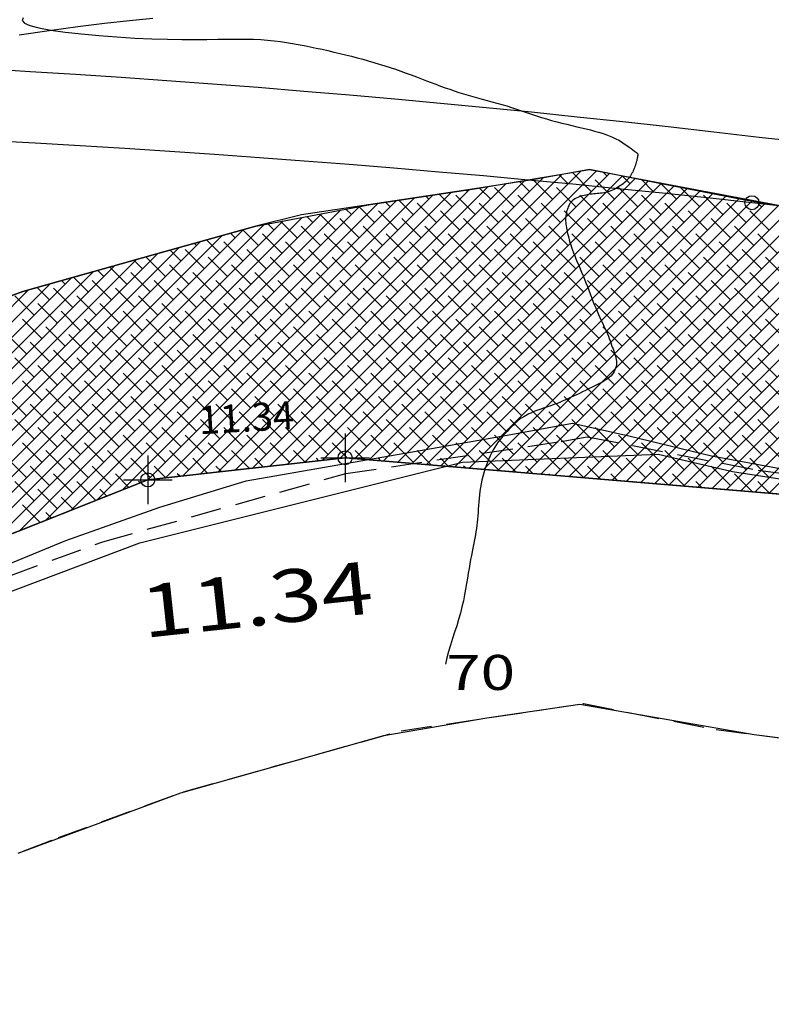
# Model space of a CAD drawing. Extents: x 2713 to 4175, y 866 to 1554.
# Drawn here: x 3260 to 3303, y 971 to 1027 of the extents above; entities that cross this region are included whole.
import ezdxf
from ezdxf.enums import TextEntityAlignment as Align

# ---------------------------------------------------------------- set-up
doc = ezdxf.new("R2010")
doc.units = 0
doc.header["$LTSCALE"] = 7
doc.header["$MEASUREMENT"] = 0
doc.linetypes.add('HIDDEN', pattern=[0.375, 0.25, -0.125])
doc.layers.get('0').update_dxf_attribs({"linetype": 'CONTINUOUS'})
for name, color, linetype in [('-MEIO-FIO', 2, 'CONTINUOUS'), ('-QUADRA', 5, 'CONTINUOUS'), ('-TXTQUADRA', 7, 'CONTINUOUS'), ('ARROIO2', 7, 'CONTINUOUS'), ('CURVAS', 7, 'CONTINUOUS'), ('HACHURA', 254, 'CONTINUOUS'), ('LEVANTAMENTO', 5, 'CONTINUOUS'), ('REG120-160', 4, 'CONTINUOUS'), ('UNIDADE', 4, 'CONTINUOUS'), ('VERTICE', 1, 'CONTINUOUS'), ('VIGA-P', 2, 'HIDDEN')]:
    doc.layers.add(name, color=color, linetype=linetype)
doc.styles.add('SIMPLEX', font='SIMPLEX.shx', dxfattribs={"height": 1.6})

# ---------------------------------------------------------------- blocks, each defined once
blk = doc.blocks.new('*X6')
at = {"color": 0}
for p, q in [((1649.618, 1001.434), (1666.299, 1018.114)), ((1650.614, 1001.546), (1667.36, 1018.292)), ((1651.61, 1001.657), (1668.256, 1018.304)), ((1652.605, 1001.769), (1669, 1018.164)), ((1667.968, 1017.132), (1666.888, 1018.213)), ((1668.852, 1018.016), (1668.635, 1018.233)), ((1646.632, 1001.099), (1663.113, 1017.58)), ((1647.627, 1001.21), (1664.175, 1017.758)), ((1648.623, 1001.322), (1665.237, 1017.936)), ((1653.601, 1001.881), (1669.744, 1018.024)), ((1654.472, 1001.868), (1670.488, 1017.884)), ((1655.288, 1001.8), (1671.232, 1017.745)), ((1656.103, 1001.732), (1671.976, 1017.605)), ((1663.107, 1017.574), (1663.103, 1017.578)), ((1664.433, 1017.132), (1663.86, 1017.705)), ((1665.759, 1016.69), (1664.654, 1017.795)), ((1666.642, 1017.574), (1666.131, 1018.086)), ((1669.294, 1016.69), (1668.189, 1017.795)), ((1670.178, 1017.574), (1669.724, 1018.028)), ((1671.504, 1017.132), (1670.812, 1017.824)), ((1672.83, 1016.69), (1671.901, 1017.619)), ((1643.645, 1000.764), (1659.957, 1017.075)), ((1644.64, 1000.875), (1660.995, 1017.23)), ((1645.636, 1000.987), (1662.051, 1017.402)), ((1656.919, 1001.664), (1672.72, 1017.465)), ((1657.735, 1001.595), (1673.464, 1017.325)), ((1658.551, 1001.527), (1674.208, 1017.185)), ((1659.366, 1001.459), (1674.952, 1017.045)), ((1660.897, 1017.132), (1660.825, 1017.205)), ((1662.223, 1016.69), (1661.589, 1017.324)), ((1663.549, 1016.248), (1662.444, 1017.353)), ((1667.084, 1016.248), (1665.98, 1017.353)), ((1670.62, 1016.248), (1669.515, 1017.353)), ((1674.155, 1016.248), (1673.051, 1017.353)), ((1638.261, 998.915), (1655.801, 1016.456)), ((1639.725, 999.496), (1656.84, 1016.61)), ((1641.19, 1000.077), (1657.879, 1016.765)), ((1642.649, 1000.652), (1658.918, 1016.92)), ((1656.478, 1016.248), (1656.209, 1016.516)), ((1657.804, 1015.806), (1656.979, 1016.631)), ((1659.129, 1015.364), (1658.025, 1016.469)), ((1658.687, 1016.69), (1658.517, 1016.861)), ((1660.013, 1016.248), (1659.286, 1016.975)), ((1660.182, 1001.391), (1675.696, 1016.905)), ((1661.339, 1015.806), (1660.234, 1016.911)), ((1660.998, 1001.323), (1676.44, 1016.765)), ((1662.665, 1015.364), (1661.56, 1016.469)), ((1661.814, 1001.255), (1677.184, 1016.625)), ((1662.629, 1001.187), (1677.928, 1016.486)), ((1664.875, 1015.806), (1663.77, 1016.911)), ((1666.2, 1015.364), (1665.096, 1016.469)), ((1668.41, 1015.806), (1667.305, 1016.911)), ((1669.736, 1015.364), (1668.631, 1016.469)), ((1671.946, 1015.806), (1670.841, 1016.911)), ((1673.272, 1015.364), (1672.167, 1016.469)), ((1675.481, 1015.806), (1674.376, 1016.911)), ((1676.807, 1015.364), (1675.702, 1016.469)), ((1676.365, 1016.69), (1676.255, 1016.8)), ((1677.691, 1016.248), (1677.344, 1016.596)), ((1633.867, 997.172), (1652.552, 1015.858)), ((1635.331, 997.753), (1653.642, 1016.064)), ((1636.796, 998.334), (1654.732, 1016.271)), ((1654.268, 1015.806), (1653.952, 1016.123)), ((1655.594, 1015.364), (1654.695, 1016.263)), ((1656.92, 1014.922), (1655.815, 1016.027)), ((1660.455, 1014.922), (1659.35, 1016.027)), ((1663.991, 1014.922), (1662.886, 1016.027)), ((1663.445, 1001.119), (1678.672, 1016.346)), ((1664.261, 1001.05), (1679.416, 1016.206)), ((1665.077, 1000.982), (1680.16, 1016.066)), ((1665.893, 1000.914), (1680.904, 1015.926)), ((1667.526, 1014.922), (1666.421, 1016.027)), ((1671.062, 1014.922), (1669.957, 1016.027)), ((1674.597, 1014.922), (1673.493, 1016.027)), ((1678.133, 1014.922), (1677.028, 1016.027)), ((1630.937, 996.011), (1650.371, 1015.445)), ((1632.402, 996.592), (1651.461, 1015.651)), ((1651.174, 1014.48), (1650.236, 1015.419)), ((1652.058, 1015.364), (1651.722, 1015.701)), ((1653.384, 1014.922), (1652.465, 1015.841)), ((1654.71, 1014.48), (1653.605, 1015.585)), ((1658.246, 1014.48), (1657.141, 1015.585)), ((1661.781, 1014.48), (1660.676, 1015.585)), ((1665.317, 1014.48), (1664.212, 1015.585)), ((1666.708, 1000.846), (1681.648, 1015.786)), ((1667.524, 1000.778), (1682.428, 1015.682)), ((1668.852, 1014.48), (1667.747, 1015.585)), ((1668.34, 1000.71), (1683.215, 1015.585)), ((1669.156, 1000.642), (1684.002, 1015.488)), ((1669.971, 1000.574), (1684.789, 1015.392)), ((1670.787, 1000.505), (1685.576, 1015.295)), ((1672.388, 1014.48), (1671.283, 1015.585)), ((1675.923, 1014.48), (1674.818, 1015.585)), ((1628.008, 994.849), (1648.113, 1014.954)), ((1629.472, 995.43), (1649.281, 1015.238)), ((1647.639, 1014.48), (1647.373, 1014.747)), ((1648.965, 1014.038), (1648.063, 1014.94)), ((1649.849, 1014.922), (1649.493, 1015.278)), ((1652.5, 1014.038), (1651.395, 1015.143)), ((1656.036, 1014.038), (1654.931, 1015.143)), ((1659.571, 1014.038), (1658.467, 1015.143)), ((1663.107, 1014.038), (1662.002, 1015.143)), ((1666.642, 1014.038), (1665.538, 1015.143)), ((1670.178, 1014.038), (1669.073, 1015.143)), ((1671.603, 1000.437), (1686.363, 1015.198)), ((1672.419, 1000.369), (1687.151, 1015.101)), ((1673.713, 1014.038), (1672.609, 1015.143)), ((1673.234, 1000.301), (1687.938, 1015.004)), ((1674.05, 1000.233), (1688.725, 1014.908)), ((1674.866, 1000.165), (1689.512, 1014.811)), ((1677.249, 1014.038), (1676.144, 1015.143)), ((1625.078, 993.687), (1645.656, 1014.265)), ((1626.543, 994.268), (1646.884, 1014.61)), ((1646.755, 1013.596), (1645.992, 1014.359)), ((1648.081, 1013.155), (1646.976, 1014.259)), ((1650.291, 1013.596), (1649.186, 1014.701)), ((1651.616, 1013.155), (1650.512, 1014.259)), ((1653.826, 1013.596), (1652.721, 1014.701)), ((1655.152, 1013.155), (1654.047, 1014.259)), ((1657.362, 1013.596), (1656.257, 1014.701)), ((1658.687, 1013.155), (1657.583, 1014.259)), ((1660.897, 1013.596), (1659.792, 1014.701)), ((1662.223, 1013.155), (1661.118, 1014.259)), ((1664.433, 1013.596), (1663.328, 1014.701)), ((1665.759, 1013.155), (1664.654, 1014.259)), ((1667.968, 1013.596), (1666.863, 1014.701)), ((1669.294, 1013.155), (1668.189, 1014.259)), ((1671.504, 1013.596), (1670.399, 1014.701)), ((1672.83, 1013.155), (1671.725, 1014.259)), ((1675.039, 1013.596), (1673.934, 1014.701)), ((1676.365, 1013.155), (1675.26, 1014.259)), ((1675.682, 1000.097), (1690.299, 1014.714)), ((1676.497, 1000.029), (1691.086, 1014.617)), ((1677.313, 999.96), (1691.873, 1014.52)), ((1678.575, 1013.596), (1677.47, 1014.701)), ((1678.129, 999.892), (1692.66, 1014.424)), ((1623.613, 993.107), (1644.427, 1013.92)), ((1644.545, 1013.155), (1643.921, 1013.778)), ((1645.871, 1012.713), (1644.766, 1013.817)), ((1645.429, 1014.038), (1645.302, 1014.166)), ((1649.407, 1012.713), (1648.302, 1013.817)), ((1652.942, 1012.713), (1651.837, 1013.817)), ((1656.478, 1012.713), (1655.373, 1013.817)), ((1660.013, 1012.713), (1658.908, 1013.817)), ((1663.549, 1012.713), (1662.444, 1013.817)), ((1667.084, 1012.713), (1665.98, 1013.817)), ((1670.62, 1012.713), (1669.515, 1013.817)), ((1674.155, 1012.713), (1673.051, 1013.817)), ((1677.691, 1012.713), (1676.586, 1013.817)), ((1620.684, 991.945), (1641.97, 1013.231)), ((1622.149, 992.526), (1643.199, 1013.576)), ((1642.336, 1012.713), (1641.851, 1013.198)), ((1643.661, 1012.271), (1642.557, 1013.376)), ((1647.197, 1012.271), (1646.092, 1013.376)), ((1650.733, 1012.271), (1649.628, 1013.376)), ((1654.268, 1012.271), (1653.163, 1013.376)), ((1657.804, 1012.271), (1656.699, 1013.376)), ((1661.339, 1012.271), (1660.234, 1013.376)), ((1664.875, 1012.271), (1663.77, 1013.376)), ((1668.41, 1012.271), (1667.305, 1013.376)), ((1671.946, 1012.271), (1670.841, 1013.376)), ((1675.481, 1012.271), (1674.376, 1013.376)), ((1679.017, 1012.271), (1677.912, 1013.376)), ((1617.755, 990.783), (1639.513, 1012.542)), ((1619.219, 991.364), (1640.742, 1012.887)), ((1640.126, 1012.271), (1639.78, 1012.617)), ((1641.452, 1011.829), (1640.47, 1012.81)), ((1642.778, 1011.387), (1641.673, 1012.492)), ((1644.987, 1011.829), (1643.882, 1012.934)), ((1646.313, 1011.387), (1645.208, 1012.492)), ((1648.523, 1011.829), (1647.418, 1012.934)), ((1649.849, 1011.387), (1648.744, 1012.492)), ((1652.058, 1011.829), (1650.953, 1012.934)), ((1653.384, 1011.387), (1652.279, 1012.492)), ((1655.594, 1011.829), (1654.489, 1012.934)), ((1656.92, 1011.387), (1655.815, 1012.492)), ((1659.129, 1011.829), (1658.025, 1012.934)), ((1660.455, 1011.387), (1659.35, 1012.492)), ((1662.665, 1011.829), (1661.56, 1012.934)), ((1663.991, 1011.387), (1662.886, 1012.492)), ((1666.2, 1011.829), (1665.096, 1012.934)), ((1667.526, 1011.387), (1666.421, 1012.492)), ((1669.736, 1011.829), (1668.631, 1012.934)), ((1671.062, 1011.387), (1669.957, 1012.492)), ((1673.272, 1011.829), (1672.167, 1012.934)), ((1674.597, 1011.387), (1673.493, 1012.492)), ((1676.807, 1011.829), (1675.702, 1012.934)), ((1678.133, 1011.387), (1677.028, 1012.492)), ((1616.29, 990.202), (1638.285, 1012.197)), ((1637.916, 1011.829), (1637.709, 1012.036)), ((1639.242, 1011.387), (1638.399, 1012.23)), ((1640.568, 1010.945), (1639.463, 1012.05)), ((1644.103, 1010.945), (1642.999, 1012.05)), ((1647.639, 1010.945), (1646.534, 1012.05)), ((1651.174, 1010.945), (1650.07, 1012.05)), ((1654.71, 1010.945), (1653.605, 1012.05)), ((1658.246, 1010.945), (1657.141, 1012.05)), ((1661.781, 1010.945), (1660.676, 1012.05)), ((1665.317, 1010.945), (1664.212, 1012.05)), ((1668.852, 1010.945), (1667.747, 1012.05)), ((1672.388, 1010.945), (1671.283, 1012.05)), ((1675.923, 1010.945), (1674.818, 1012.05)), ((1613.36, 989.041), (1635.828, 1011.508)), ((1614.825, 989.621), (1637.057, 1011.853)), ((1635.707, 1011.387), (1635.638, 1011.455)), ((1637.032, 1010.945), (1636.328, 1011.649)), ((1638.358, 1010.503), (1637.253, 1011.608)), ((1641.894, 1010.503), (1640.789, 1011.608)), ((1645.429, 1010.503), (1644.324, 1011.608)), ((1648.965, 1010.503), (1647.86, 1011.608)), ((1652.5, 1010.503), (1651.395, 1011.608)), ((1656.036, 1010.503), (1654.931, 1011.608)), ((1659.571, 1010.503), (1658.467, 1011.608)), ((1663.107, 1010.503), (1662.002, 1011.608)), ((1666.642, 1010.503), (1665.538, 1011.608)), ((1670.178, 1010.503), (1669.073, 1011.608)), ((1673.713, 1010.503), (1672.609, 1011.608)), ((1677.249, 1010.503), (1676.144, 1011.608)), ((1636.148, 1010.061), (1635.044, 1011.166)), ((1639.684, 1010.061), (1638.579, 1011.166)), ((1643.22, 1010.061), (1642.115, 1011.166)), ((1646.755, 1010.061), (1645.65, 1011.166)), ((1650.291, 1010.061), (1649.186, 1011.166)), ((1653.826, 1010.061), (1652.721, 1011.166)), ((1657.362, 1010.061), (1656.257, 1011.166)), ((1660.897, 1010.061), (1659.792, 1011.166)), ((1664.433, 1010.061), (1663.328, 1011.166)), ((1667.968, 1010.061), (1666.863, 1011.166)), ((1671.504, 1010.061), (1670.399, 1011.166)), ((1675.039, 1010.061), (1673.934, 1011.166)), ((1678.575, 1010.061), (1677.47, 1011.166)), ((1637.474, 1009.619), (1636.369, 1010.724)), ((1638.8, 1009.177), (1637.695, 1010.282)), ((1641.01, 1009.619), (1639.905, 1010.724)), ((1642.336, 1009.177), (1641.231, 1010.282)), ((1644.545, 1009.619), (1643.44, 1010.724)), ((1645.871, 1009.177), (1644.766, 1010.282)), ((1648.081, 1009.619), (1646.976, 1010.724)), ((1649.407, 1009.177), (1648.302, 1010.282)), ((1651.616, 1009.619), (1650.512, 1010.724)), ((1652.942, 1009.177), (1651.837, 1010.282)), ((1655.152, 1009.619), (1654.047, 1010.724)), ((1656.478, 1009.177), (1655.373, 1010.282)), ((1658.687, 1009.619), (1657.583, 1010.724)), ((1660.013, 1009.177), (1658.908, 1010.282)), ((1662.223, 1009.619), (1661.118, 1010.724)), ((1663.549, 1009.177), (1662.444, 1010.282)), ((1665.759, 1009.619), (1664.654, 1010.724)), ((1667.084, 1009.177), (1665.98, 1010.282)), ((1669.294, 1009.619), (1668.189, 1010.724)), ((1670.62, 1009.177), (1669.515, 1010.282)), ((1672.83, 1009.619), (1671.725, 1010.724)), ((1674.155, 1009.177), (1673.051, 1010.282)), ((1676.365, 1009.619), (1675.26, 1010.724)), ((1677.691, 1009.177), (1676.586, 1010.282)), ((1636.59, 1008.735), (1635.486, 1009.84)), ((1640.126, 1008.735), (1639.021, 1009.84)), ((1643.661, 1008.735), (1642.557, 1009.84)), ((1647.197, 1008.735), (1646.092, 1009.84)), ((1650.733, 1008.735), (1649.628, 1009.84)), ((1654.268, 1008.735), (1653.163, 1009.84)), ((1657.804, 1008.735), (1656.699, 1009.84)), ((1661.339, 1008.735), (1660.234, 1009.84)), ((1664.875, 1008.735), (1663.77, 1009.84)), ((1668.41, 1008.735), (1667.305, 1009.84)), ((1671.946, 1008.735), (1670.841, 1009.84)), ((1675.481, 1008.735), (1674.376, 1009.84)), ((1679.017, 1008.735), (1677.912, 1009.84)), ((1637.916, 1008.293), (1636.811, 1009.398)), ((1641.452, 1008.293), (1640.347, 1009.398)), ((1644.987, 1008.293), (1643.882, 1009.398)), ((1648.523, 1008.293), (1647.418, 1009.398)), ((1652.058, 1008.293), (1650.953, 1009.398)), ((1655.594, 1008.293), (1654.489, 1009.398)), ((1659.129, 1008.293), (1658.025, 1009.398)), ((1662.665, 1008.293), (1661.56, 1009.398)), ((1666.2, 1008.293), (1665.096, 1009.398)), ((1669.736, 1008.293), (1668.631, 1009.398)), ((1673.272, 1008.293), (1672.167, 1009.398)), ((1676.807, 1008.293), (1675.702, 1009.398)), ((1635.707, 1007.851), (1634.602, 1008.956)), ((1639.242, 1007.851), (1638.137, 1008.956)), ((1642.778, 1007.851), (1641.673, 1008.956)), ((1646.313, 1007.851), (1645.208, 1008.956)), ((1649.849, 1007.851), (1648.744, 1008.956)), ((1653.384, 1007.851), (1652.279, 1008.956)), ((1656.92, 1007.851), (1655.815, 1008.956)), ((1660.455, 1007.851), (1659.35, 1008.956)), ((1663.991, 1007.851), (1662.886, 1008.956)), ((1667.526, 1007.851), (1666.421, 1008.956)), ((1671.062, 1007.851), (1669.957, 1008.956)), ((1674.597, 1007.851), (1673.493, 1008.956)), ((1678.133, 1007.851), (1677.028, 1008.956)), ((1637.032, 1007.409), (1635.927, 1008.514)), ((1638.358, 1006.967), (1637.253, 1008.072)), ((1640.568, 1007.409), (1639.463, 1008.514)), ((1641.894, 1006.967), (1640.789, 1008.072)), ((1644.103, 1007.409), (1642.999, 1008.514)), ((1645.429, 1006.967), (1644.324, 1008.072)), ((1647.639, 1007.409), (1646.534, 1008.514)), ((1648.965, 1006.967), (1647.86, 1008.072)), ((1651.174, 1007.409), (1650.07, 1008.514)), ((1652.5, 1006.967), (1651.395, 1008.072)), ((1654.71, 1007.409), (1653.605, 1008.514)), ((1656.036, 1006.967), (1654.931, 1008.072)), ((1658.246, 1007.409), (1657.141, 1008.514)), ((1659.571, 1006.967), (1658.467, 1008.072)), ((1661.781, 1007.409), (1660.676, 1008.514)), ((1663.107, 1006.967), (1662.002, 1008.072)), ((1665.317, 1007.409), (1664.212, 1008.514)), ((1666.642, 1006.967), (1665.538, 1008.072)), ((1668.852, 1007.409), (1667.747, 1008.514)), ((1670.178, 1006.967), (1669.073, 1008.072)), ((1672.388, 1007.409), (1671.283, 1008.514)), ((1673.713, 1006.967), (1672.609, 1008.072)), ((1675.923, 1007.409), (1674.818, 1008.514)), ((1677.249, 1006.967), (1676.144, 1008.072)), ((1636.148, 1006.525), (1635.044, 1007.63)), ((1639.684, 1006.525), (1638.579, 1007.63)), ((1643.22, 1006.525), (1642.115, 1007.63)), ((1646.755, 1006.525), (1645.65, 1007.63)), ((1650.291, 1006.525), (1649.186, 1007.63)), ((1653.826, 1006.525), (1652.721, 1007.63)), ((1657.362, 1006.525), (1656.257, 1007.63)), ((1660.897, 1006.525), (1659.792, 1007.63)), ((1664.433, 1006.525), (1663.328, 1007.63)), ((1667.968, 1006.525), (1666.863, 1007.63)), ((1671.504, 1006.525), (1670.399, 1007.63)), ((1675.039, 1006.525), (1673.934, 1007.63)), ((1678.575, 1006.525), (1677.47, 1007.63)), ((1637.474, 1006.083), (1636.369, 1007.188)), ((1641.01, 1006.083), (1639.905, 1007.188)), ((1644.545, 1006.083), (1643.44, 1007.188)), ((1648.081, 1006.083), (1646.976, 1007.188)), ((1651.616, 1006.083), (1650.512, 1007.188)), ((1655.152, 1006.083), (1654.047, 1007.188)), ((1658.687, 1006.083), (1657.583, 1007.188)), ((1662.223, 1006.083), (1661.118, 1007.188)), ((1665.759, 1006.083), (1664.654, 1007.188)), ((1669.294, 1006.083), (1668.189, 1007.188)), ((1672.83, 1006.083), (1671.725, 1007.188)), ((1676.365, 1006.083), (1675.26, 1007.188)), ((1636.59, 1005.2), (1635.486, 1006.304)), ((1638.8, 1005.642), (1637.695, 1006.746)), ((1640.126, 1005.2), (1639.021, 1006.304)), ((1642.336, 1005.642), (1641.231, 1006.746)), ((1643.661, 1005.2), (1642.557, 1006.304)), ((1645.871, 1005.642), (1644.766, 1006.746)), ((1647.197, 1005.2), (1646.092, 1006.304)), ((1649.407, 1005.642), (1648.302, 1006.746)), ((1650.733, 1005.2), (1649.628, 1006.304)), ((1652.942, 1005.642), (1651.837, 1006.746)), ((1654.268, 1005.2), (1653.163, 1006.304)), ((1656.478, 1005.642), (1655.373, 1006.746)), ((1657.804, 1005.2), (1656.699, 1006.304)), ((1660.013, 1005.642), (1658.908, 1006.746)), ((1661.339, 1005.2), (1660.234, 1006.304)), ((1663.549, 1005.642), (1662.444, 1006.746)), ((1664.875, 1005.2), (1663.77, 1006.304)), ((1667.084, 1005.642), (1665.98, 1006.746)), ((1668.41, 1005.2), (1667.305, 1006.304)), ((1670.62, 1005.642), (1669.515, 1006.746)), ((1671.946, 1005.2), (1670.841, 1006.304)), ((1674.155, 1005.642), (1673.051, 1006.746)), ((1675.481, 1005.2), (1674.376, 1006.304)), ((1677.691, 1005.642), (1676.586, 1006.746)), ((1679.017, 1005.2), (1677.912, 1006.304)), ((1637.916, 1004.758), (1636.811, 1005.863)), ((1641.452, 1004.758), (1640.347, 1005.863)), ((1644.987, 1004.758), (1643.882, 1005.863)), ((1648.523, 1004.758), (1647.418, 1005.863)), ((1652.058, 1004.758), (1650.953, 1005.863)), ((1655.594, 1004.758), (1654.489, 1005.863)), ((1659.129, 1004.758), (1658.025, 1005.863)), ((1662.665, 1004.758), (1661.56, 1005.863)), ((1666.2, 1004.758), (1665.096, 1005.863)), ((1669.736, 1004.758), (1668.631, 1005.863)), ((1673.272, 1004.758), (1672.167, 1005.863)), ((1676.807, 1004.758), (1675.702, 1005.863)), ((1635.707, 1004.316), (1634.602, 1005.421)), ((1639.242, 1004.316), (1638.137, 1005.421)), ((1642.778, 1004.316), (1641.673, 1005.421)), ((1646.313, 1004.316), (1645.208, 1005.421)), ((1649.849, 1004.316), (1648.744, 1005.421)), ((1653.384, 1004.316), (1652.279, 1005.421)), ((1656.92, 1004.316), (1655.815, 1005.421)), ((1660.455, 1004.316), (1659.35, 1005.421)), ((1663.991, 1004.316), (1662.886, 1005.421)), ((1667.526, 1004.316), (1666.421, 1005.421)), ((1671.062, 1004.316), (1669.957, 1005.421)), ((1674.597, 1004.316), (1673.493, 1005.421)), ((1678.133, 1004.316), (1677.028, 1005.421)), ((1637.032, 1003.874), (1635.927, 1004.979)), ((1640.568, 1003.874), (1639.463, 1004.979)), ((1644.103, 1003.874), (1642.999, 1004.979)), ((1647.639, 1003.874), (1646.534, 1004.979)), ((1651.174, 1003.874), (1650.07, 1004.979)), ((1654.71, 1003.874), (1653.605, 1004.979)), ((1658.246, 1003.874), (1657.141, 1004.979)), ((1661.781, 1003.874), (1660.676, 1004.979)), ((1665.317, 1003.874), (1664.212, 1004.979)), ((1668.852, 1003.874), (1667.747, 1004.979)), ((1672.388, 1003.874), (1671.283, 1004.979)), ((1675.923, 1003.874), (1674.818, 1004.979)), ((1636.148, 1002.99), (1635.044, 1004.095)), ((1638.358, 1003.432), (1637.253, 1004.537)), ((1639.684, 1002.99), (1638.579, 1004.095)), ((1641.894, 1003.432), (1640.789, 1004.537)), ((1643.22, 1002.99), (1642.115, 1004.095)), ((1645.429, 1003.432), (1644.324, 1004.537)), ((1646.755, 1002.99), (1645.65, 1004.095)), ((1648.965, 1003.432), (1647.86, 1004.537)), ((1650.291, 1002.99), (1649.186, 1004.095)), ((1652.5, 1003.432), (1651.395, 1004.537)), ((1653.826, 1002.99), (1652.721, 1004.095)), ((1656.036, 1003.432), (1654.931, 1004.537)), ((1657.362, 1002.99), (1656.257, 1004.095)), ((1659.571, 1003.432), (1658.467, 1004.537)), ((1660.897, 1002.99), (1659.792, 1004.095)), ((1663.107, 1003.432), (1662.002, 1004.537)), ((1664.433, 1002.99), (1663.328, 1004.095)), ((1666.642, 1003.432), (1665.538, 1004.537)), ((1667.968, 1002.99), (1666.863, 1004.095)), ((1670.178, 1003.432), (1669.073, 1004.537)), ((1671.504, 1002.99), (1670.399, 1004.095)), ((1673.713, 1003.432), (1672.609, 1004.537)), ((1675.039, 1002.99), (1673.934, 1004.095)), ((1677.249, 1003.432), (1676.144, 1004.537)), ((1678.575, 1002.99), (1677.47, 1004.095)), ((1637.474, 1002.548), (1636.369, 1003.653)), ((1641.01, 1002.548), (1639.905, 1003.653)), ((1644.545, 1002.548), (1643.44, 1003.653)), ((1648.081, 1002.548), (1646.976, 1003.653)), ((1651.616, 1002.548), (1650.512, 1003.653)), ((1655.152, 1002.548), (1654.047, 1003.653)), ((1658.687, 1002.548), (1657.583, 1003.653)), ((1662.223, 1002.548), (1661.118, 1003.653)), ((1665.759, 1002.548), (1664.654, 1003.653)), ((1669.294, 1002.548), (1668.189, 1003.653)), ((1672.83, 1002.548), (1671.725, 1003.653)), ((1676.365, 1002.548), (1675.26, 1003.653)), ((1638.8, 1002.106), (1637.695, 1003.211)), ((1642.336, 1002.106), (1641.231, 1003.211)), ((1645.871, 1002.106), (1644.766, 1003.211)), ((1649.407, 1002.106), (1648.302, 1003.211)), ((1652.942, 1002.106), (1651.837, 1003.211)), ((1656.478, 1002.106), (1655.373, 1003.211)), ((1660.013, 1002.106), (1658.908, 1003.211)), ((1663.549, 1002.106), (1662.444, 1003.211)), ((1667.084, 1002.106), (1665.98, 1003.211)), ((1670.62, 1002.106), (1669.515, 1003.211)), ((1674.155, 1002.106), (1673.051, 1003.211)), ((1677.691, 1002.106), (1676.586, 1003.211)), ((1636.59, 1001.664), (1635.486, 1002.769)), ((1640.126, 1001.664), (1639.021, 1002.769)), ((1643.661, 1001.664), (1642.557, 1002.769)), ((1647.197, 1001.664), (1646.092, 1002.769)), ((1650.733, 1001.664), (1649.628, 1002.769)), ((1654.027, 1001.905), (1653.163, 1002.769)), ((1657.804, 1001.664), (1656.699, 1002.769)), ((1661.339, 1001.664), (1660.234, 1002.769)), ((1664.875, 1001.664), (1663.77, 1002.769)), ((1668.41, 1001.664), (1667.305, 1002.769)), ((1671.946, 1001.664), (1670.841, 1002.769)), ((1675.481, 1001.664), (1674.376, 1002.769)), ((1679.017, 1001.664), (1677.912, 1002.769)), ((1635.707, 1000.78), (1634.602, 1001.885)), ((1637.916, 1001.222), (1636.811, 1002.327)), ((1639.242, 1000.78), (1638.137, 1001.885)), ((1641.452, 1001.222), (1640.347, 1002.327)), ((1642.778, 1000.78), (1641.673, 1001.885)), ((1644.987, 1001.222), (1643.882, 1002.327)), ((1646.059, 1001.034), (1645.208, 1001.885)), ((1648.443, 1001.302), (1647.418, 1002.327)), ((1649.238, 1001.391), (1648.744, 1001.885)), ((1651.622, 1001.659), (1650.953, 1002.327)), ((1652.417, 1001.748), (1652.279, 1001.885)), ((1654.992, 1001.824), (1654.489, 1002.327)), ((1655.956, 1001.744), (1655.815, 1001.885)), ((1658.849, 1001.502), (1658.025, 1002.327)), ((1659.814, 1001.422), (1659.35, 1001.885)), ((1662.665, 1001.222), (1661.56, 1002.327)), ((1663.671, 1001.1), (1662.886, 1001.885)), ((1666.2, 1001.222), (1665.096, 1002.327)), ((1667.526, 1000.78), (1666.421, 1001.885)), ((1669.736, 1001.222), (1668.631, 1002.327)), ((1671.062, 1000.78), (1669.957, 1001.885)), ((1673.272, 1001.222), (1672.167, 1002.327)), ((1674.597, 1000.78), (1673.493, 1001.885)), ((1676.807, 1001.222), (1675.702, 1002.327)), ((1678.133, 1000.78), (1677.028, 1001.885)), ((1637.032, 1000.338), (1635.927, 1001.443)), ((1640.568, 1000.338), (1639.463, 1001.443)), ((1643.675, 1000.767), (1642.999, 1001.443)), ((1646.854, 1001.124), (1646.534, 1001.443)), ((1660.778, 1001.341), (1660.676, 1001.443)), ((1664.636, 1001.019), (1664.212, 1001.443)), ((1668.493, 1000.697), (1667.747, 1001.443)), ((1672.351, 1000.375), (1671.283, 1001.443)), ((1675.923, 1000.338), (1674.818, 1001.443)), ((1638.358, 999.896), (1637.253, 1001.001)), ((1641.565, 1000.225), (1640.789, 1001.001)), ((1644.469, 1000.856), (1644.324, 1001.001)), ((1665.6, 1000.939), (1665.538, 1001.001)), ((1669.458, 1000.616), (1669.073, 1001.001)), ((1673.315, 1000.294), (1672.609, 1001.001)), ((1677.173, 999.972), (1676.144, 1001.001)), ((1636.148, 999.454), (1635.044, 1000.559)), ((1637.474, 999.012), (1636.369, 1000.117)), ((1639.666, 999.472), (1638.579, 1000.559)), ((1640.299, 999.723), (1639.905, 1000.117)), ((1642.198, 1000.476), (1642.115, 1000.559)), ((1670.422, 1000.536), (1670.399, 1000.559)), ((1674.28, 1000.214), (1673.934, 1000.559)), ((1678.138, 999.892), (1677.47, 1000.559)), ((1638.4, 998.97), (1637.695, 999.675)), ((1636.502, 998.217), (1635.486, 999.233)), ((1639.033, 999.221), (1639.021, 999.233)), ((1637.134, 998.468), (1636.811, 998.791))]:
    blk.add_line(p, q, dxfattribs=at)
blk = doc.blocks.new('IN')
at = {"layer": 'LEVANTAMENTO', "color": 7}
for p, q in [((0, -0.696), (0, 0.696)), ((-0.696, 0), (0.696, 0))]:
    blk.add_line(p, q, dxfattribs=at)

msp = doc.modelspace()

# ---------------------------------------------------------------- linework, layer by layer
at = {"layer": '-MEIO-FIO'}
msp.add_line((3415.905, 1007.625), (3301.93, 1020.215), dxfattribs=at)
msp.add_arc((3216.54, 306.598), 718.708, 83.176509, 96.503923, dxfattribs=at)
at = {"layer": '-QUADRA'}
msp.add_line((3415.494, 1003.898), (3301.519, 1016.488), dxfattribs=at)
for points in [[(3135.82, 1014.939), (3144.008, 951.871), (3267.016, 1000.651), (3278.285, 1001.915), (3472.529, 985.695, -0.121527), (3431.523, 999.005, 0.0934), (3415.494, 1003.898), (3301.519, 1016.488, 0.052476), (3137.581, 1017.184)], [(3301.519, 1016.488, 0.052476), (3137.581, 1017.184, 0.05543)]]:
    msp.add_lwpolyline(points, format="xyb", dxfattribs=at)
msp.add_circle((3301.519, 1016.488), 0.4, dxfattribs=at)
at = {"layer": 'ARROIO2', "color": 4}
for points in [[(3257.112, 995.029), (3262.341, 997.188), (3267.698, 999.099), (3272.631, 1000.595), (3277.112, 1001.371), (3282.891, 1002.39), (3287.536, 1003.207), (3291.264, 1003.886), (3294.483, 1003.163), (3299.217, 1002.025), (3303.349, 1001.262), (3313.538, 1000.16), (3326.747, 998.785), (3334.151, 997.788), (3345.323, 997.143), (3381.157, 992.971), (3388.374, 992.669), (3402.36, 990.758), (3407.188, 990.621), (3412.517, 989.895), (3412.806, 989.875), (3422.76, 985.79)], [(3218.272, 978.911), (3230.555, 983.478), (3266.574, 997.055), (3284.995, 1001.673), (3296.172, 1002.12), (3300.404, 1001.14), (3308.265, 999.912), (3315.508, 999.008), (3321.704, 998.19), (3329.132, 997.238), (3339.503, 996.34), (3346.594, 996.041), (3355.667, 994.812), (3361.924, 994.476), (3369.388, 993.434), (3377.153, 992.282), (3386.398, 991.169), (3394.644, 990.609), (3402.581, 989.513), (3412.545, 988.282), (3421.055, 984.871)]]:
    msp.add_lwpolyline(points, dxfattribs=at)
at = {"layer": 'CURVAS', "color": 1}
for points in [[(3259.671, 1026.086), (3261.389, 1026.331), (3263.018, 1026.547), (3264.55, 1026.736), (3265.981, 1026.899), (3267.303, 1027.038)], [(3259.896, 1027.05), (3259.853, 1026.898), (3259.971, 1026.749), (3260.278, 1026.607), (3260.788, 1026.472), (3261.476, 1026.345), (3262.303, 1026.23), (3263.234, 1026.126), (3264.23, 1026.035), (3265.255, 1025.958), (3266.272, 1025.896), (3267.243, 1025.852), (3268.139, 1025.824), (3268.959, 1025.811), (3269.708, 1025.809), (3270.392, 1025.814), (3271.017, 1025.823), (3271.59, 1025.833), (3272.115, 1025.839), (3272.6, 1025.838), (3273.05, 1025.827), (3273.469, 1025.807), (3273.862, 1025.778), (3274.235, 1025.741), (3274.592, 1025.697), (3274.937, 1025.646), (3275.275, 1025.59), (3275.611, 1025.529), (3275.948, 1025.464), (3276.288, 1025.396), (3276.628, 1025.325), (3276.968, 1025.25), (3277.308, 1025.174), (3277.646, 1025.095), (3277.982, 1025.014), (3278.315, 1024.933), (3278.644, 1024.85), (3278.969, 1024.766), (3279.291, 1024.68), (3279.61, 1024.592), (3279.925, 1024.502), (3280.238, 1024.409), (3280.549, 1024.313), (3280.857, 1024.213), (3281.163, 1024.109), (3281.466, 1024.003), (3281.766, 1023.894), (3282.063, 1023.785), (3282.356, 1023.675), (3282.643, 1023.565), (3282.926, 1023.458), (3283.203, 1023.353), (3283.474, 1023.251), (3283.74, 1023.152), (3284.002, 1023.057), (3284.262, 1022.965), (3284.521, 1022.877), (3284.781, 1022.791), (3285.042, 1022.709), (3285.305, 1022.629), (3285.573, 1022.553), (3285.844, 1022.479), (3286.118, 1022.405), (3286.395, 1022.332), (3286.673, 1022.257), (3286.953, 1022.18), (3287.234, 1022.101), (3287.515, 1022.017), (3287.797, 1021.929), (3288.078, 1021.837), (3288.36, 1021.742), (3288.643, 1021.646), (3288.927, 1021.55), (3289.212, 1021.455), (3289.5, 1021.363), (3289.79, 1021.275), (3290.082, 1021.191), (3290.376, 1021.112), (3290.668, 1021.037), (3290.957, 1020.966), (3291.242, 1020.897), (3291.52, 1020.831), (3291.79, 1020.767), (3292.049, 1020.704), (3292.297, 1020.642), (3292.533, 1020.58), (3292.758, 1020.517), (3292.972, 1020.452), (3293.177, 1020.383), (3293.373, 1020.309), (3293.561, 1020.23), (3293.741, 1020.145), (3293.913, 1020.053), (3294.077, 1019.956), (3294.231, 1019.857), (3294.374, 1019.759), (3294.504, 1019.665), (3294.621, 1019.578), (3294.722, 1019.501), (3294.806, 1019.437), (3294.873, 1019.387), (3294.924, 1019.35), (3294.961, 1019.321), (3294.986, 1019.298), (3295, 1019.277), (3295.006, 1019.255), (3295.006, 1019.229), (3295.001, 1019.194), (3294.993, 1019.149), (3294.983, 1019.094), (3294.97, 1019.031), (3294.955, 1018.961), (3294.938, 1018.885), (3294.917, 1018.806), (3294.895, 1018.724), (3294.869, 1018.641), (3294.841, 1018.558), (3294.811, 1018.476), (3294.779, 1018.396), (3294.744, 1018.317), (3294.708, 1018.241), (3294.669, 1018.167), (3294.629, 1018.096), (3294.588, 1018.029), (3294.545, 1017.965), (3294.5, 1017.904), (3294.452, 1017.847), (3294.402, 1017.791), (3294.348, 1017.736), (3294.29, 1017.682), (3294.227, 1017.628), (3294.159, 1017.573), (3294.085, 1017.517), (3294.006, 1017.461), (3293.923, 1017.405), (3293.836, 1017.35), (3293.746, 1017.298), (3293.653, 1017.249), (3293.558, 1017.204), (3293.462, 1017.164), (3293.365, 1017.13), (3293.267, 1017.101), (3293.169, 1017.077), (3293.072, 1017.057), (3292.974, 1017.04), (3292.876, 1017.027), (3292.779, 1017.015), (3292.683, 1017.005), (3292.588, 1016.996), (3292.493, 1016.987), (3292.399, 1016.978), (3292.306, 1016.968), (3292.213, 1016.956), (3292.12, 1016.942), (3292.027, 1016.926), (3291.934, 1016.905), (3291.841, 1016.881), (3291.749, 1016.852), (3291.659, 1016.82), (3291.571, 1016.784), (3291.488, 1016.744), (3291.41, 1016.701), (3291.338, 1016.654), (3291.274, 1016.604), (3291.217, 1016.551), (3291.168, 1016.495), (3291.125, 1016.436), (3291.088, 1016.375), (3291.056, 1016.312), (3291.028, 1016.247), (3291.002, 1016.181), (3290.98, 1016.115), (3290.958, 1016.047), (3290.939, 1015.978), (3290.921, 1015.908), (3290.906, 1015.836), (3290.894, 1015.762), (3290.885, 1015.686), (3290.879, 1015.607), (3290.878, 1015.525), (3290.88, 1015.439), (3290.886, 1015.35), (3290.896, 1015.257), (3290.909, 1015.16), (3290.926, 1015.059), (3290.946, 1014.954), (3290.969, 1014.845), (3290.995, 1014.731), (3291.023, 1014.613), (3291.054, 1014.489), (3291.089, 1014.361), (3291.128, 1014.226), (3291.171, 1014.086), (3291.22, 1013.939), (3291.274, 1013.785), (3291.334, 1013.624), (3291.4, 1013.455), (3291.471, 1013.28), (3291.547, 1013.098), (3291.626, 1012.91), (3291.708, 1012.717), (3291.792, 1012.52), (3291.875, 1012.318), (3291.958, 1012.114), (3292.04, 1011.906), (3292.12, 1011.697), (3292.2, 1011.488), (3292.279, 1011.279), (3292.357, 1011.072), (3292.436, 1010.868), (3292.515, 1010.668), (3292.596, 1010.474), (3292.676, 1010.285), (3292.758, 1010.103), (3292.839, 1009.927), (3292.918, 1009.758), (3292.995, 1009.594), (3293.069, 1009.436), (3293.14, 1009.283), (3293.205, 1009.136), (3293.265, 1008.994), (3293.321, 1008.857), (3293.372, 1008.725), (3293.419, 1008.598), (3293.464, 1008.475), (3293.506, 1008.356), (3293.546, 1008.242), (3293.586, 1008.131), (3293.624, 1008.025), (3293.661, 1007.921), (3293.695, 1007.819), (3293.725, 1007.72), (3293.75, 1007.622), (3293.769, 1007.525), (3293.781, 1007.428), (3293.784, 1007.331), (3293.777, 1007.233), (3293.761, 1007.135), (3293.735, 1007.037), (3293.699, 1006.941), (3293.654, 1006.847), (3293.599, 1006.756), (3293.533, 1006.668), (3293.458, 1006.586), (3293.373, 1006.508), (3293.279, 1006.434), (3293.175, 1006.363), (3293.061, 1006.294), (3292.938, 1006.225), (3292.806, 1006.155), (3292.665, 1006.084), (3292.516, 1006.009), (3292.358, 1005.93), (3292.194, 1005.848), (3292.024, 1005.764), (3291.852, 1005.678), (3291.677, 1005.593), (3291.504, 1005.509), (3291.332, 1005.428), (3291.163, 1005.35), (3291, 1005.276), (3290.843, 1005.207), (3290.689, 1005.142), (3290.541, 1005.081), (3290.396, 1005.023), (3290.255, 1004.969), (3290.117, 1004.919), (3289.982, 1004.871), (3289.85, 1004.826), (3289.721, 1004.783), (3289.593, 1004.741), (3289.469, 1004.699), (3289.347, 1004.658), (3289.228, 1004.615), (3289.112, 1004.57), (3288.998, 1004.522), (3288.887, 1004.472), (3288.78, 1004.419), (3288.679, 1004.366), (3288.584, 1004.313), (3288.497, 1004.262), (3288.418, 1004.215), (3288.35, 1004.172), (3288.293, 1004.135), (3288.249, 1004.105), (3288.213, 1004.08), (3288.184, 1004.058), (3288.158, 1004.036), (3288.132, 1004.012), (3288.103, 1003.984), (3288.067, 1003.948), (3288.021, 1003.904), (3287.963, 1003.848), (3287.895, 1003.782), (3287.816, 1003.706), (3287.73, 1003.62), (3287.637, 1003.526), (3287.539, 1003.424), (3287.439, 1003.315), (3287.337, 1003.2), (3287.235, 1003.079), (3287.134, 1002.952), (3287.034, 1002.818), (3286.936, 1002.678), (3286.84, 1002.53), (3286.747, 1002.374), (3286.657, 1002.209), (3286.57, 1002.036), (3286.488, 1001.853), (3286.41, 1001.663), (3286.337, 1001.465), (3286.27, 1001.262), (3286.207, 1001.055), (3286.151, 1000.845), (3286.101, 1000.633), (3286.057, 1000.42), (3286.021, 1000.209), (3285.99, 999.999), (3285.964, 999.791), (3285.942, 999.584), (3285.923, 999.381), (3285.907, 999.181), (3285.891, 998.984), (3285.876, 998.791), (3285.861, 998.602), (3285.844, 998.417), (3285.826, 998.234), (3285.806, 998.053), (3285.783, 997.873), (3285.759, 997.692), (3285.731, 997.51), (3285.7, 997.326), (3285.665, 997.139), (3285.628, 996.947), (3285.587, 996.749), (3285.545, 996.542), (3285.501, 996.326), (3285.456, 996.097), (3285.41, 995.855), (3285.364, 995.598), (3285.319, 995.324), (3285.272, 995.035), (3285.222, 994.731), (3285.168, 994.414), (3285.107, 994.086), (3285.039, 993.748), (3284.96, 993.401), (3284.871, 993.046), (3284.769, 992.686), (3284.658, 992.321), (3284.541, 991.954), (3284.423, 991.585), (3284.307, 991.216), (3284.198, 990.85), (3284.099, 990.488), (3284.014, 990.13)]]:
    msp.add_lwpolyline(points, dxfattribs=at)
at = {"layer": 'LEVANTAMENTO', "color": 6}
for p, q in [((3267.016, 1000.651), (3278.285, 1001.915)), ((3278.285, 1001.915), (3472.529, 985.695)), ((3092.135, 931.301), (3267.016, 1000.651))]:
    msp.add_line(p, q, dxfattribs=at)
at = {"layer": 'REG120-160'}
for points in [[(3249.884, 1007.729), (3259.876, 1011.415), (3267.936, 1013.676), (3273.182, 1015.148), (3279.745, 1016.391), (3285.67, 1017.274), (3292.247, 1018.377), (3306.157, 1015.762), (3320.857, 1013.954), (3327.685, 1013.183), (3340.21, 1011.869), (3346.155, 1011.612), (3365.468, 1009.496)], [(3457.876, 986.918), (3278.285, 1001.915), (3267.016, 1000.651), (3267.016, 1000.651), (3092.135, 931.301)]]:
    msp.add_lwpolyline(points, dxfattribs=at)
at = {"layer": 'UNIDADE', "color": 1}
for points in [[(3351.322, 1011.002), (3346.155, 1011.612), (3340.21, 1011.869), (3332.646, 1012.622), (3327.685, 1013.183), (3320.857, 1013.954), (3313.622, 1014.807), (3306.157, 1015.762), (3301.017, 1016.656), (3296.138, 1017.613), (3292.996, 1018.23), (3292.247, 1018.377), (3289.094, 1017.813), (3285.67, 1017.274), (3279.745, 1016.391), (3275.805, 1015.803), (3273.182, 1015.148), (3267.936, 1013.676), (3262.714, 1012.211), (3259.876, 1011.415), (3253.915, 1009.237)], [(3259.625, 979.329), (3268.909, 982.778), (3274.177, 984.269), (3280.504, 986.044), (3286.389, 987.05), (3291.693, 987.841), (3301.641, 986.109), (3313.836, 984.566), (3326.133, 983.177), (3335.365, 982.134), (3351.482, 980.794), (3370.981, 978.579), (3401.665, 975.146), (3408.952, 974.401), (3417.154, 971.071), (3429.763, 965.953), (3452.507, 956.72)]]:
    msp.add_lwpolyline(points, dxfattribs=at)
at = {"layer": 'VERTICE', "color": 5}
for centre in [(3278.285, 1001.915), (3267.016, 1000.651)]:
    msp.add_circle(centre, 0.4, dxfattribs=at)
at = {"layer": 'VIGA-P'}
for p, q in [((3281.481, 986.318), (3291.903, 987.872)), ((3291.903, 987.872), (3299.478, 986.386)), ((3269.067, 982.836), (3281.481, 986.318)), ((3299.478, 986.386), (3312.73, 984.691)), ((3261.916, 980.219), (3269.067, 982.836)), ((3237.883, 970.881), (3261.916, 980.219))]:
    msp.add_line(p, q, dxfattribs=at)
msp.add_lwpolyline([(3256.622, 994.255), (3264.457, 997.122), (3278.336, 1001.015), (3290.622, 1002.847), (3292.118, 1003.116), (3301.877, 1001.201), (3314.523, 999.584), (3336.827, 997.064), (3345.958, 996.592), (3350.495, 995.977), (3366.166, 994.349), (3379.155, 992.626), (3383.778, 992.07), (3387.386, 991.919), (3391.509, 991.639), (3402.471, 990.136), (3409.866, 989.452), (3412.676, 989.078), (3421.907, 985.331)], dxfattribs=at)

# ---------------------------------------------------------------- block references
at = {"layer": 'HACHURA', "color": 254}
msp.add_blockref('*X6', (1624.379, 0), dxfattribs=at)
at = {"layer": 'LEVANTAMENTO', "xscale": 2, "yscale": 2, "zscale": 2, "rotation": 270}
for p in [(3278.285, 1001.915), (3267.016, 1000.651)]:
    msp.add_blockref('IN', p, dxfattribs=at)

# ---------------------------------------------------------------- texts
at = {"layer": '-TXTQUADRA', "style": 'SIMPLEX'}
msp.add_text('11.34', height=1.6, rotation=3.2621, dxfattribs=at).set_placement((3272.692, 1003.412), align=Align.CENTER)
at = {"layer": 'CURVAS', "color": 7, "style": 'SIMPLEX', "width": 1.3}
msp.add_text('70', height=2, dxfattribs=at).set_placement((3284.056, 988.653))
at = {"layer": 'LEVANTAMENTO', "color": 6, "style": 'SIMPLEX', "width": 1.3}
msp.add_text('11.34', height=3, rotation=6.184, dxfattribs=at).set_placement((3273.395, 992.331), align=Align.CENTER)

doc.saveas('drawing.dxf')
